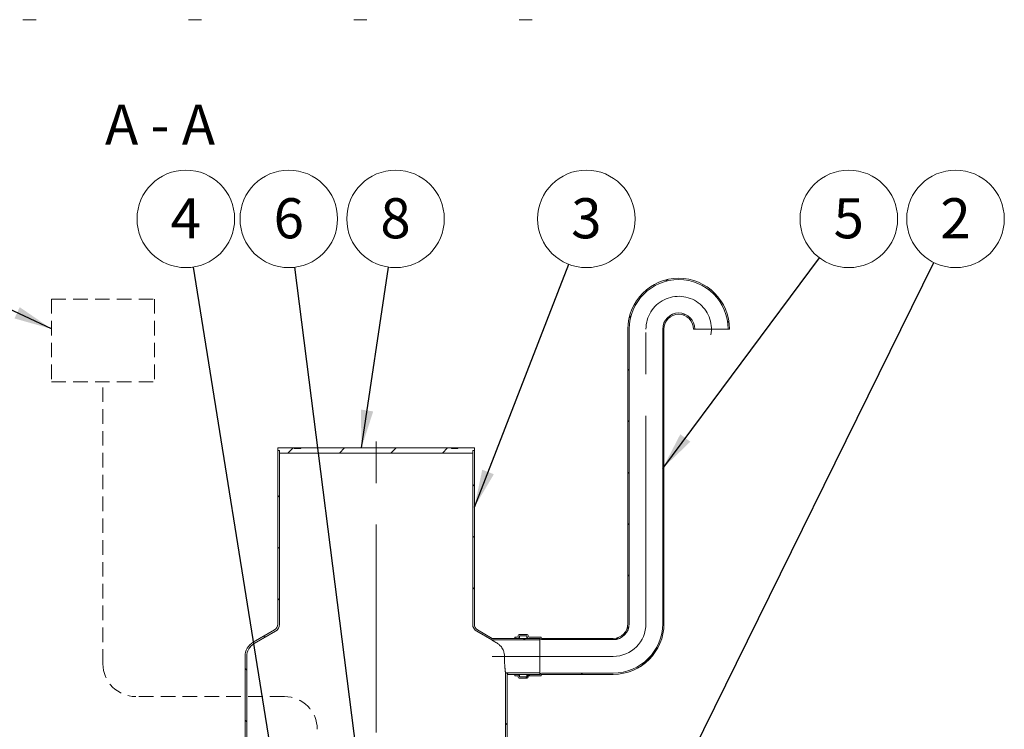
# Model space of a CAD drawing. Units: millimetres. Extents: x 8 to 412, y 5 to 290.
# Drawn here: x 109 to 195, y 72 to 134 of the extents above; entities that cross this region are included whole.
import ezdxf

# ---------------------------------------------------------------- set-up
doc = ezdxf.new("R2010")
doc.units = ezdxf.units.MM
doc.linetypes.add('CENTERX2', pattern=[20.32, 12.7, -2.54, 2.54, -2.54])
doc.linetypes.add('HIDDEN', pattern=[1.905, 1.27, -0.635])
doc.styles.add('SLDTEXTSTYLE0', font='TXT', dxfattribs={"width": 0.605})
doc.styles.add('SLDTEXTSTYLE2', font='TXT', dxfattribs={"width": 0.563})
doc.dimstyles.new('SLDDIMSTYLE3', dxfattribs={"dimtxt": 0, "dimasz": 3.302, "dimexe": 0, "dimexo": 0.0625, "dimgap": 0, "dimtad": 0, "dimtih": 1, "dimtoh": 1, "dimdec": 0, "dimrnd": 1e-09, "dimzin": 0, "dimdsep": 46, "dimtxsty": 'Standard', "dimsah": 1, "dimcen": 0.09, "dimadec": 0, "dimazin": 0, "dimtfac": 3.302, "dimtdec": 0, "dimtofl": 0, "dimtmove": 0, "dimatfit": 3, "dimfxl": 0, "dimfrac": 2, "dimtolj": 1, "dimtzin": 0, "dimarcsym": 0})

# ---------------------------------------------------------------- blocks, each defined once
blk = doc.blocks.new('SW_NOTE_2')
at = {"color": 0, "linetype": 'Continuous', "lineweight": 0}
blk.add_circle((2.544, 3.411), 4.255, dxfattribs=at)
at = {"color": 0, "linetype": 'Continuous', "lineweight": 0, "insert": (2.541, 5.216), "char_height": 3.5, "attachment_point": 2, "style": 'SLDTEXTSTYLE0'}
blk.add_mtext('5', dxfattribs=at)
blk = doc.blocks.new('SW_NOTE_4')
at = {"color": 0, "linetype": 'Continuous', "lineweight": 0}
blk.add_circle((1.54, 3.967), 4.255, dxfattribs=at)
at = {"color": 0, "linetype": 'Continuous', "lineweight": 0, "insert": (1.538, 5.771), "char_height": 3.5, "attachment_point": 2, "style": 'SLDTEXTSTYLE0'}
blk.add_mtext('3', dxfattribs=at)
blk = doc.blocks.new('SW_NOTE_5')
at = {"color": 0, "linetype": 'Continuous', "lineweight": 0}
blk.add_circle((1.88, 3.817), 4.255, dxfattribs=at)
at = {"color": 0, "linetype": 'Continuous', "lineweight": 0, "insert": (1.878, 5.622), "char_height": 3.5, "attachment_point": 2, "style": 'SLDTEXTSTYLE0'}
blk.add_mtext('2', dxfattribs=at)
blk = doc.blocks.new('SW_NOTE_6')
at = {"color": 0, "linetype": 'Continuous', "lineweight": 0}
blk.add_circle((0.626, 4.209), 4.255, dxfattribs=at)
at = {"color": 0, "linetype": 'Continuous', "lineweight": 0, "insert": (0.623, 6.014), "char_height": 3.5, "attachment_point": 2, "style": 'SLDTEXTSTYLE0'}
blk.add_mtext('8', dxfattribs=at)
blk = doc.blocks.new('SW_NOTE_8')
at = {"color": 0, "linetype": 'Continuous', "lineweight": 0}
blk.add_circle((-0.673, 4.202), 4.255, dxfattribs=at)
at = {"color": 0, "linetype": 'Continuous', "lineweight": 0, "insert": (-0.676, 6.006), "char_height": 3.5, "attachment_point": 2, "style": 'SLDTEXTSTYLE0'}
blk.add_mtext('4', dxfattribs=at)
blk = doc.blocks.new('SW_NOTE_9')
at = {"color": 0, "linetype": 'Continuous', "lineweight": 0}
blk.add_circle((-0.537, 4.221), 4.255, dxfattribs=at)
at = {"color": 0, "linetype": 'Continuous', "lineweight": 0, "insert": (-0.539, 6.026), "char_height": 3.5, "attachment_point": 2, "style": 'SLDTEXTSTYLE0'}
blk.add_mtext('6', dxfattribs=at)

msp = doc.modelspace()

# ---------------------------------------------------------------- hatches: boundary and pattern name
at = {"linetype": 'Continuous', "lineweight": 0}
h = msp.add_hatch(dxfattribs=at)
h.set_pattern_fill('ANSI31', style=0)
edge = h.paths.add_edge_path(flags=0)
edge.add_arc((154.627319, 80.44926), 0.028571, 180, 270, ccw=False)
edge.add_line((154.598748, 80.44926), (154.598748, 80.506403))
edge.add_arc((154.570176, 80.506403), 0.028571, 0, 90)
edge.add_line((154.570176, 80.534974), (153.541605, 80.534974))
edge.add_arc((153.541605, 80.620689), 0.085714, 180, 270, ccw=False)
edge.add_line((153.455891, 80.620689), (153.455891, 80.677831))
edge.add_arc((153.370176, 80.677831), 0.085714, 0, 90)
edge.add_line((153.370176, 80.763546), (152.684462, 80.763546))
edge.add_arc((152.684462, 80.677831), 0.085714, 90, 180)
edge.add_line((152.598748, 80.677831), (152.598748, 80.620689))
edge.add_arc((152.513033, 80.620689), 0.085714, 270, 360, ccw=False)
edge.add_line((152.513033, 80.534974), (152.313033, 80.534974))
edge.add_line((152.313033, 80.534974), (152.313033, 80.420689))
edge.add_line((152.313033, 80.420689), (152.513033, 80.420689))
edge.add_arc((152.513033, 80.620689), 0.2, 270, 360)
edge.add_line((152.713033, 80.620689), (152.713033, 80.64926))
edge.add_line((152.713033, 80.64926), (153.341605, 80.64926))
edge.add_line((153.341605, 80.64926), (153.341605, 80.620689))
edge.add_arc((153.541605, 80.620689), 0.2, 180, 270)
edge.add_line((153.541605, 80.420689), (154.487348, 80.420689))
edge.add_arc((154.627319, 80.44926), 0.142857, 191.53695903, 270)
edge.add_line((154.627319, 80.306403), (160.884462, 80.306403))
edge.add_arc((160.884462, 81.706403), 1.4, 270, 360)
edge.add_line((162.284462, 81.706403), (162.284462, 107.420689))
edge.add_arc((166.598748, 107.420689), 4.314286, 0, 180, ccw=False)
edge.add_line((170.913033, 107.420689), (171.027319, 107.420689))
edge.add_arc((166.598748, 107.420689), 4.428571, 0, 180)
edge.add_line((162.170176, 107.420689), (162.170176, 81.706403))
edge.add_arc((160.884462, 81.706403), 1.285714, 270, 360, ccw=False)
edge.add_line((160.884462, 80.420689), (154.627319, 80.420689))
h = msp.add_hatch(dxfattribs=at)
h.set_pattern_fill('ANSI31', style=0)
edge = h.paths.add_edge_path(flags=0)
edge.add_arc((154.627319, 77.24926), 0.028571, 90, 180, ccw=False)
edge.add_line((154.627319, 77.277831), (160.884462, 77.277831))
edge.add_arc((160.884462, 81.706403), 4.428571, 270, 360)
edge.add_line((165.313033, 81.706403), (165.313033, 107.420689))
edge.add_arc((166.598748, 107.420689), 1.285714, 0, 180, ccw=False)
edge.add_line((167.884462, 107.420689), (167.998748, 107.420689))
edge.add_arc((166.598748, 107.420689), 1.4, 0, 180)
edge.add_line((165.198748, 107.420689), (165.198748, 81.706403))
edge.add_arc((160.884462, 81.706403), 4.314286, 270, 360, ccw=False)
edge.add_line((160.884462, 77.392117), (154.627319, 77.392117))
edge.add_arc((154.627319, 77.24926), 0.142857, 90, 168.46304097)
edge.add_line((154.487348, 77.277831), (153.541605, 77.277831))
edge.add_arc((153.541605, 77.077831), 0.2, 90, 180)
edge.add_line((153.341605, 77.077831), (153.341605, 77.04926))
edge.add_line((153.341605, 77.04926), (152.713033, 77.04926))
edge.add_line((152.713033, 77.04926), (152.713033, 77.077831))
edge.add_arc((152.513033, 77.077831), 0.2, 0, 90)
edge.add_line((152.513033, 77.277831), (152.313033, 77.277831))
edge.add_line((152.313033, 77.277831), (152.313033, 77.163546))
edge.add_line((152.313033, 77.163546), (152.513033, 77.163546))
edge.add_arc((152.513033, 77.077831), 0.085714, 0, 90, ccw=False)
edge.add_line((152.598748, 77.077831), (152.598748, 77.020689))
edge.add_arc((152.684462, 77.020689), 0.085714, 180, 270)
edge.add_line((152.684462, 76.934974), (153.370176, 76.934974))
edge.add_arc((153.370176, 77.020689), 0.085714, 270, 360)
edge.add_line((153.455891, 77.020689), (153.455891, 77.077831))
edge.add_arc((153.541605, 77.077831), 0.085714, 90, 180, ccw=False)
edge.add_line((153.541605, 77.163546), (154.570176, 77.163546))
edge.add_arc((154.570176, 77.192117), 0.028571, 270, 360)
edge.add_line((154.598748, 77.192117), (154.598748, 77.24926))
h = msp.add_hatch(dxfattribs=at)
h.set_pattern_fill('ANSI31', angle=90, style=0)
edge = h.paths.add_edge_path(flags=0)
edge.add_arc((130.198748, 78.84926), 1.285714, 120, 180, ccw=False)
edge.add_line((129.555891, 79.962721), (131.413033, 81.034943))
edge.add_arc((131.055891, 81.653533), 0.714286, 300, 360)
edge.add_line((131.770176, 81.653533), (131.770176, 96.816903))
edge.add_line((131.770176, 96.816903), (131.627319, 96.816903))
edge.add_line((131.627319, 96.816903), (131.627319, 81.653533))
edge.add_arc((131.055891, 81.653533), 0.571429, 300, 360, ccw=False)
edge.add_line((131.341605, 81.158661), (129.484462, 80.086439))
edge.add_arc((130.198748, 78.84926), 1.428571, 120, 180)
edge.add_line((128.770176, 78.84926), (128.770176, 68.245475))
edge.add_line((128.770176, 68.245475), (128.913033, 68.245475))
edge.add_line((128.913033, 68.245475), (128.913033, 78.84926))
h = msp.add_hatch(dxfattribs=at)
h.set_pattern_fill('ANSI31', style=0)
h.paths.add_polyline_path([(148.627319, 96.816903), (148.770176, 96.816903), (148.770176, 97.045475), (147.341605, 97.045475), (147.341605, 96.988332), (146.770176, 96.988332), (146.770176, 97.045475), (133.627319, 97.045475), (133.627319, 96.988332), (133.055891, 96.988332), (133.055891, 97.045475), (131.627319, 97.045475), (131.627319, 96.816903), (131.770176, 96.816903), (131.770176, 96.588332), (148.627319, 96.588332)], flags=0)
h = msp.add_hatch(dxfattribs=at)
h.set_pattern_fill('ANSI31', angle=90, style=0)
edge = h.paths.add_edge_path(flags=0)
edge.add_line((150.334097, 80.420689), (149.055891, 81.158661))
edge.add_arc((149.341605, 81.653533), 0.571429, 180, 240, ccw=False)
edge.add_line((148.770176, 81.653533), (148.770176, 96.816903))
edge.add_line((148.770176, 96.816903), (148.627319, 96.816903))
edge.add_line((148.627319, 96.816903), (148.627319, 81.653533))
edge.add_arc((149.341605, 81.653533), 0.714286, 180, 240)
edge.add_line((148.984462, 81.034943), (150.295818, 80.277831))
edge.add_line((150.295818, 80.277831), (154.484462, 80.277831))
edge.add_line((154.484462, 80.277831), (154.484462, 80.420689))
edge.add_line((154.484462, 80.420689), (150.334097, 80.420689))
h = msp.add_hatch(dxfattribs=at)
h.set_pattern_fill('ANSI31', angle=90, style=0)
h.paths.add_polyline_path([(154.484462, 77.420689), (151.484462, 77.420689), (151.484462, 68.245475), (151.627319, 68.245475), (151.627319, 77.277831), (154.484462, 77.277831)], flags=0)

# ---------------------------------------------------------------- linework, layer by layer
at = {"color": 7, "linetype": 'Continuous', "lineweight": 15}
for p, q in [((109.395115, 134.423748), (110.537972, 134.423748)), ((123.823687, 134.423748), (124.966544, 134.423748)), ((138.252258, 134.423748), (139.395115, 134.423748)), ((152.680829, 134.423748), (153.823687, 134.423748)), ((162.170176, 81.706403), (162.170176, 107.420689)), ((162.284462, 81.706403), (162.284462, 107.420689)), ((165.198748, 107.420689), (165.198748, 81.706403)), ((165.313033, 107.420689), (165.313033, 81.706403)), ((167.998748, 107.420689), (167.884462, 107.420689)), ((167.998748, 107.420689), (170.913033, 107.420689)), ((171.027319, 107.420689), (170.913033, 107.420689)), ((131.627319, 96.816903), (131.627319, 97.045475)), ((131.627319, 97.045475), (133.055891, 97.045475)), ((131.770176, 96.816903), (131.627319, 96.816903)), ((131.627319, 96.816903), (131.627319, 81.653533)), ((131.770176, 96.588332), (131.770176, 96.816903)), ((131.770176, 81.653533), (131.770176, 96.816903)), ((148.627319, 96.588332), (131.770176, 96.588332)), ((133.055891, 96.988332), (133.055891, 97.045475)), ((133.627319, 97.045475), (133.055891, 97.045475)), ((133.055891, 96.988332), (133.627319, 96.988332)), ((133.627319, 97.045475), (133.627319, 96.988332)), ((133.627319, 97.045475), (146.770176, 97.045475)), ((146.770176, 96.988332), (146.770176, 97.045475)), ((147.341605, 97.045475), (146.770176, 97.045475)), ((146.770176, 96.988332), (147.341605, 96.988332)), ((147.341605, 97.045475), (147.341605, 96.988332)), ((147.341605, 97.045475), (148.770176, 97.045475)), ((148.627319, 96.816903), (148.627319, 96.588332)), ((148.770176, 96.816903), (148.627319, 96.816903)), ((148.627319, 96.816903), (148.627319, 81.653533)), ((148.770176, 97.045475), (148.770176, 96.816903)), ((148.770176, 81.653533), (148.770176, 96.816903)), ((131.341605, 81.158661), (129.484462, 80.086439)), ((129.555891, 79.962721), (131.413033, 81.034943)), ((148.984462, 81.034943), (150.295818, 80.277831)), ((150.334097, 80.420689), (149.055891, 81.158661)), ((152.684462, 80.763546), (153.370176, 80.763546)), ((150.295818, 80.277831), (154.484462, 80.277831)), ((150.334097, 80.420689), (154.484462, 80.420689)), ((152.313033, 80.420689), (152.313033, 80.534974)), ((152.313033, 80.534974), (152.513033, 80.534974)), ((152.513033, 80.420689), (152.313033, 80.420689)), ((152.598748, 80.620689), (152.598748, 80.677831)), ((153.341605, 80.64926), (152.713033, 80.64926)), ((152.713033, 80.64926), (152.713033, 80.620689)), ((152.713033, 80.420689), (152.713033, 80.620689)), ((153.341605, 80.620689), (153.341605, 80.64926)), ((153.341605, 80.420689), (153.341605, 80.620689)), ((153.455891, 80.677831), (153.455891, 80.620689)), ((153.541605, 80.534974), (154.570176, 80.534974)), ((154.487348, 80.420689), (153.541605, 80.420689)), ((154.484462, 80.420689), (154.484462, 80.277831)), ((154.484462, 77.420689), (154.484462, 80.277831)), ((154.487348, 77.277831), (154.487348, 80.420689)), ((154.598748, 80.506403), (154.598748, 80.44926)), ((154.627319, 80.420689), (160.884462, 80.420689)), ((160.884462, 80.306403), (154.627319, 80.306403)), ((128.770176, 78.84926), (128.770176, 68.245475)), ((128.913033, 68.245475), (128.913033, 78.84926)), ((151.484462, 77.420689), (151.484462, 68.245475)), ((154.484462, 77.420689), (151.484462, 77.420689)), ((154.484462, 77.420689), (154.484462, 77.277831)), ((154.627319, 77.392117), (160.884462, 77.392117)), ((151.627319, 68.245475), (151.627319, 77.277831)), ((154.484462, 77.277831), (151.627319, 77.277831)), ((152.313033, 77.163546), (152.313033, 77.277831)), ((152.313033, 77.277831), (152.513033, 77.277831)), ((152.513033, 77.163546), (152.313033, 77.163546)), ((152.598748, 77.020689), (152.598748, 77.077831)), ((153.370176, 76.934974), (152.684462, 76.934974)), ((152.713033, 77.077831), (152.713033, 77.277831)), ((152.713033, 77.077831), (152.713033, 77.04926)), ((152.713033, 77.04926), (153.341605, 77.04926)), ((153.341605, 77.077831), (153.341605, 77.277831)), ((153.341605, 77.04926), (153.341605, 77.077831)), ((153.455891, 77.077831), (153.455891, 77.020689)), ((153.541605, 77.277831), (154.487348, 77.277831)), ((154.570176, 77.163546), (153.541605, 77.163546)), ((154.598748, 77.24926), (154.598748, 77.192117)), ((160.884462, 77.277831), (154.627319, 77.277831))]:
    msp.add_line(p, q, dxfattribs=at)
at = {"color": 7, "linetype": 'HIDDEN', "lineweight": 0}
for p, q in [((111.871881, 110.035417), (120.86856, 110.035417)), ((111.871881, 110.035417), (111.871881, 102.817152)), ((120.86856, 110.035417), (120.86856, 102.817152)), ((111.871881, 102.817152), (120.86856, 102.817152)), ((116.37022, 78.194678), (116.37022, 102.817152)), ((132.211951, 75.337535), (119.227363, 75.337535))]:
    msp.add_line(p, q, dxfattribs=at)
at = {"color": 7, "linetype": 'CENTERX2', "lineweight": 0, "ltscale": 1.428571}
for p, q in [((163.741605, 81.706403), (163.741605, 107.420689)), ((140.198748, 43.174689), (140.198748, 97.989416)), ((160.884462, 78.84926), (150.313033, 78.84926))]:
    msp.add_line(p, q, dxfattribs=at)
at = {"color": 7, "linetype": 'Continuous', "lineweight": 15}
for centre, radius, start, end in [((166.598748, 107.420689), 4.428571, 0, 180), ((166.598748, 107.420689), 4.314286, 0, 180), ((166.598748, 107.420689), 1.4, 0, 180), ((166.598748, 107.420689), 1.285714, 0, 180), ((131.055891, 81.653533), 0.571429, 300, 0), ((131.055891, 81.653533), 0.714286, 300, 0), ((149.341605, 81.653533), 0.714286, 180, 240), ((149.341605, 81.653533), 0.571429, 180, 240), ((160.884462, 81.706403), 4.314286, 270, 0), ((160.884462, 81.706403), 4.428571, 270, 0), ((160.884462, 81.706403), 1.285714, 270, 0), ((160.884462, 81.706403), 1.4, 270, 0), ((152.684462, 80.677831), 0.085714, 90, 180), ((153.370176, 80.677831), 0.085714, 0, 90), ((130.198748, 78.84926), 1.428571, 120, 180), ((130.198748, 78.84926), 1.285714, 120, 180), ((152.513033, 80.620689), 0.085714, 270, 0), ((152.513033, 80.620689), 0.2, 270, 0), ((153.541605, 80.620689), 0.2, 180, 270), ((153.541605, 80.620689), 0.085714, 180, 270), ((154.627319, 80.44926), 0.142857, 191.53695903, 270), ((154.570176, 80.506403), 0.028571, 0, 90), ((154.627319, 80.44926), 0.028571, 179.99999999, 270), ((154.627319, 77.24926), 0.142857, 90, 168.46304097), ((152.513033, 77.077831), 0.2, 0, 90), ((152.513033, 77.077831), 0.085714, 0, 90), ((152.684462, 77.020689), 0.085714, 180, 270), ((153.541605, 77.077831), 0.2, 90, 180), ((153.370176, 77.020689), 0.085714, 270, 0), ((153.541605, 77.077831), 0.085714, 90, 180), ((154.570176, 77.192117), 0.028571, 270, 0), ((154.627319, 77.24926), 0.028571, 90, 179.99999999)]:
    msp.add_arc(centre, radius, start, end, dxfattribs=at)
at = {"color": 7, "linetype": 'CENTERX2', "lineweight": 0, "ltscale": 1.428571}
for centre, start, end in [((166.598748, 107.420689), 350.00434197, 180), ((160.884462, 81.706403), 270, 0)]:
    msp.add_arc(centre, 2.857143, start, end, dxfattribs=at)
at = {"color": 7, "linetype": 'HIDDEN', "lineweight": 0}
for centre, start, end in [((119.227363, 78.194678), 180, 270), ((132.211951, 72.480392), 0, 90)]:
    msp.add_arc(centre, 2.857143, start, end, dxfattribs=at)
at = {"color": 7, "linetype": 'Continuous', "lineweight": 15}
for points, knots in [([(150.295818, 80.277831), (150.296898, 80.277152), (150.299078, 80.275782), (150.318023, 80.263876), (150.351794, 80.242684), (150.399339, 80.212923), (150.452456, 80.179769), (150.526331, 80.133796), (150.639799, 80.063449), (150.746284, 79.998089), (150.803906, 79.962721)], [0, 0, 0, 0, 0.0891508647, 0.179839673, 0.2943704199, 0.4113791529, 0.5019241947, 0.5931979195, 0.7798700319, 1, 1, 1, 1]), ([(150.803906, 79.962721), (150.844213, 79.935973), (150.924936, 79.882404), (151.032559, 79.78317), (151.137085, 79.661826), (151.23298, 79.512705), (151.305301, 79.353108), (151.351928, 79.201188), (151.379527, 79.064358), (151.392204, 78.945842), (151.393304, 78.873933), (151.393681, 78.84926)], [0, 0, 0, 0, 0.1201301223, 0.2405883687, 0.3606407271, 0.5070578957, 0.6533309185, 0.7516760859, 0.8504178839, 0.9486764778, 1, 1, 1, 1]), ([(151.393681, 78.84926), (151.393898, 78.796522), (151.394334, 78.690374), (151.398355, 78.508054), (151.404695, 78.343133), (151.412417, 78.198359), (151.421151, 78.059387), (151.431037, 77.930654), (151.441226, 77.815276), (151.45136, 77.709429), (151.460962, 77.619029), (151.469207, 77.546353), (151.474543, 77.501096), (151.47883, 77.465782), (151.482001, 77.440215), (151.483988, 77.424429), (151.484459, 77.420714), (151.484462, 77.420689), (151.484462, 77.420689)], [0, 0, 0, 0, 0.070437631, 0.141770974, 0.246663731, 0.300469277, 0.354664697, 0.460131379, 0.514228806, 0.568719029, 0.674778586, 0.729202278, 0.784029945, 0.836766119, 0.889872445, 0.944149825, 0.998833217, 1, 1, 1, 1])]:
    msp.add_open_spline(points, degree=3, knots=knots, dxfattribs=at)

# ---------------------------------------------------------------- block references
at = {"color": 7, "linetype": 'Continuous', "lineweight": 0}
for name, p in [('SW_NOTE_8', (124.276749, 112.83347)), ('SW_NOTE_9', (133.121673, 112.813866)), ('SW_NOTE_6', (141.269311, 112.826104)), ('SW_NOTE_4', (157.003074, 113.0684)), ('SW_NOTE_2', (178.891248, 113.623805)), ('SW_NOTE_5', (188.864493, 113.217862))]:
    msp.add_blockref(name, p, dxfattribs=at)

# ---------------------------------------------------------------- texts
at = {"color": 7, "linetype": 'Continuous', "lineweight": 0, "insert": (121.352171, 127.01561), "char_height": 3.5, "attachment_point": 2, "style": 'SLDTEXTSTYLE2'}
msp.add_mtext('A - A', dxfattribs=at)

# ---------------------------------------------------------------- leaders
at = {"color": 7, "linetype": 'Continuous', "lineweight": 0}
for points in [[(111.871881, 107.434294), (95.254399, 115.228129)], [(165.198748, 95.260959), (178.891248, 113.623805)], [(131.421484, 68.245475), (124.276749, 112.83347)], [(139.341605, 63.902618), (133.121673, 112.813866)], [(138.923921, 97.045475), (141.269311, 112.826104)], [(148.770176, 91.865568), (157.003074, 113.0684)], [(165.162985, 65.102618), (188.864493, 113.217862)]]:
    msp.add_leader(points, dimstyle='SLDDIMSTYLE3', dxfattribs=at)

doc.saveas('drawing.dxf')
